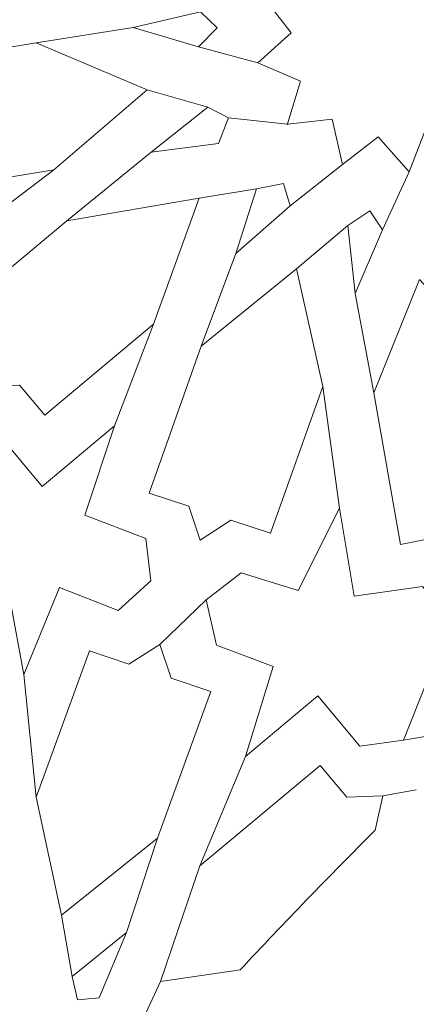
# Model space of a CAD drawing. Units: centimetres. Extents: x -10.5 to 10.5, y -13.8 to 13.1.
# Drawn here: x -4.1 to -3.7, y -7.3 to -6.1 of the extents above; entities that cross this region are included whole.
import ezdxf

# ---------------------------------------------------------------- set-up
doc = ezdxf.new("R2010")
doc.units = ezdxf.units.CM
doc.header["$MEASUREMENT"] = 0
doc.layers.add('Plan 1', color=7, linetype='Continuous')

msp = doc.modelspace()

# ---------------------------------------------------------------- linework, layer by layer
at = {"layer": 'Plan 1', "color": 250, "lineweight": 20}
msp.add_open_spline([(10.51036, -12.15401), (10.51038, -7.08274), (6.39931, -2.97163), (1.32803, -2.97162), (1.32803, -2.97162), (-3.74328, -2.9716), (-7.85439, -7.08268), (-7.85439, -12.154)], degree=3, knots=[0, 0, 0, 0, 0.3333333, 0.3333333, 0.3333333, 0.3333333, 1, 1, 1, 1], dxfattribs=at)
at = {"layer": 'Plan 1', "color": 3, "lineweight": 20}
for points, knots in [([(10.10226, -12.15401), (10.10226, -7.30812), (6.17391, -3.37974), (1.32803, -3.37972), (1.32803, -3.37972), (-3.51789, -3.3797), (-7.44628, -7.30809), (-7.44628, -12.154)], [0, 0, 0, 0, 0.3333333, 0.3333333, 0.3333333, 0.3333333, 1, 1, 1, 1]), ([(8.24745, -12.15401), (8.24745, -12.15401), (8.24745, -12.15401), (8.24745, -12.15401), (8.24745, -12.15401), (8.24746, -8.33249), (5.14953, -5.23454), (1.32802, -5.23453), (1.32802, -5.23453), (-2.49352, -5.2345), (-5.59148, -8.33246), (-5.59148, -12.154)], [0, 0, 0, 0, 0.25, 0.25, 0.25, 0.25, 0.5, 0.5, 0.5, 0.5, 1, 1, 1, 1]), ([(7.22719, -12.15401), (7.22719, -12.15401), (7.22719, -12.15401), (7.22719, -12.15401), (7.22719, -12.15401), (7.22719, -8.89597), (4.58605, -6.25481), (1.32801, -6.25479), (1.32801, -6.25479), (-1.93005, -6.25478), (-4.57122, -8.89594), (-4.57122, -12.154)], [0, 0, 0, 0, 0.25, 0.25, 0.25, 0.25, 0.5, 0.5, 0.5, 0.5, 1, 1, 1, 1]), ([(7.02313, -12.15401), (7.02313, -9.00867), (4.47337, -6.45886), (1.32801, -6.45885), (1.32801, -6.45885), (-1.81734, -6.45882), (-4.36716, -9.00863), (-4.36716, -12.154)], [0, 0, 0, 0, 0.3333333, 0.3333333, 0.3333333, 0.3333333, 1, 1, 1, 1])]:
    msp.add_open_spline(points, degree=3, knots=knots, dxfattribs=at)
at = {"layer": 'Plan 1', "color": 242, "lineweight": 9}
for points, knots in [([(-3.59643, -6.25457), (-3.59643, -6.25457), (-3.60536, -6.19845), (-3.60536, -6.19845), (-3.60536, -6.19845), (-3.60536, -6.19845), (-3.55064, -6.18807), (-3.55064, -6.18807), (-3.55064, -6.18807), (-3.55064, -6.18807), (-3.58615, -6.14258), (-3.58615, -6.14258), (-3.58615, -6.14258), (-3.58615, -6.14258), (-3.54515, -6.10573), (-3.54515, -6.10573), (-3.54515, -6.10573), (-3.54515, -6.10573), (-3.59767, -6.08324), (-3.59767, -6.08324), (-3.59767, -6.08324), (-3.59767, -6.08324), (-3.58163, -6.03068), (-3.58163, -6.03068), (-3.58163, -6.03068), (-3.58163, -6.03068), (-3.58107, -6.03019), (-3.58107, -6.03019), (-3.58107, -6.03019), (-3.58107, -6.03019), (-3.5815, -6.03025), (-3.5815, -6.03025), (-3.5815, -6.03025), (-3.5815, -6.03025), (-3.58138, -6.02982), (-3.58138, -6.02982), (-3.58138, -6.02982), (-3.58138, -6.02982), (-3.58197, -6.0303), (-3.58197, -6.0303), (-3.58197, -6.0303), (-3.58197, -6.0303), (-3.63654, -6.03671), (-3.63654, -6.03671), (-3.63654, -6.03671), (-3.63654, -6.03671), (-3.64932, -5.98102), (-3.64932, -5.98102), (-3.64932, -5.98102), (-3.64932, -5.98102), (-3.69287, -6.0148), (-3.69287, -6.0148), (-3.69287, -6.0148), (-3.69287, -6.0148), (-3.73131, -5.97176), (-3.73131, -5.97176), (-3.73131, -5.97176), (-3.73131, -5.97176), (-3.75128, -6.02375), (-3.75128, -6.02375), (-3.75128, -6.02375), (-3.75128, -6.02375), (-3.80489, -6.00497), (-3.80489, -6.00497), (-3.80489, -6.00497), (-3.80489, -6.00497), (-3.79596, -6.06108), (-3.79596, -6.06108), (-3.79596, -6.06108), (-3.79596, -6.06108), (-3.85066, -6.07148), (-3.85066, -6.07148), (-3.85066, -6.07148), (-3.85066, -6.07148), (-3.81518, -6.11696), (-3.81518, -6.11696), (-3.81518, -6.11696), (-3.81518, -6.11696), (-3.85617, -6.15379), (-3.85617, -6.15379), (-3.85617, -6.15379), (-3.85617, -6.15379), (-3.80365, -6.17628), (-3.80365, -6.17628), (-3.80365, -6.17628), (-3.80365, -6.17628), (-3.81966, -6.22885), (-3.81966, -6.22885), (-3.81966, -6.22885), (-3.81966, -6.22885), (-3.82026, -6.22934), (-3.82026, -6.22934), (-3.82026, -6.22934), (-3.82026, -6.22934), (-3.81981, -6.22928), (-3.81981, -6.22928), (-3.81981, -6.22928), (-3.81981, -6.22928), (-3.81994, -6.22972), (-3.81994, -6.22972), (-3.81994, -6.22972), (-3.81994, -6.22972), (-3.81937, -6.22924), (-3.81937, -6.22924), (-3.81937, -6.22924), (-3.81937, -6.22924), (-3.76479, -6.22282), (-3.76479, -6.22282), (-3.76479, -6.22282), (-3.76479, -6.22282), (-3.752, -6.2785), (-3.752, -6.2785), (-3.752, -6.2785), (-3.752, -6.2785), (-3.70844, -6.24472), (-3.70844, -6.24472), (-3.70844, -6.24472), (-3.70844, -6.24472), (-3.67001, -6.28776), (-3.67001, -6.28776), (-3.67001, -6.28776), (-3.67001, -6.28776), (-3.65004, -6.23576), (-3.65004, -6.23576), (-3.65004, -6.23576), (-3.65004, -6.23576), (-3.59643, -6.25457), (-3.59643, -6.25457)], [0, 0, 0, 0, 0.030303, 0.030303, 0.030303, 0.030303, 0.0606061, 0.0606061, 0.0606061, 0.0606061, 0.0909091, 0.0909091, 0.0909091, 0.0909091, 0.1212121, 0.1212121, 0.1212121, 0.1212121, 0.1515152, 0.1515152, 0.1515152, 0.1515152, 0.1818182, 0.1818182, 0.1818182, 0.1818182, 0.2121212, 0.2121212, 0.2121212, 0.2121212, 0.2424242, 0.2424242, 0.2424242, 0.2424242, 0.2727273, 0.2727273, 0.2727273, 0.2727273, 0.3030303, 0.3030303, 0.3030303, 0.3030303, 0.3333333, 0.3333333, 0.3333333, 0.3333333, 0.3636364, 0.3636364, 0.3636364, 0.3636364, 0.3939394, 0.3939394, 0.3939394, 0.3939394, 0.4242424, 0.4242424, 0.4242424, 0.4242424, 0.4545455, 0.4545455, 0.4545455, 0.4545455, 0.4848485, 0.4848485, 0.4848485, 0.4848485, 0.5151515, 0.5151515, 0.5151515, 0.5151515, 0.5454545, 0.5454545, 0.5454545, 0.5454545, 0.5757576, 0.5757576, 0.5757576, 0.5757576, 0.6060606, 0.6060606, 0.6060606, 0.6060606, 0.6363636, 0.6363636, 0.6363636, 0.6363636, 0.6666667, 0.6666667, 0.6666667, 0.6666667, 0.6969697, 0.6969697, 0.6969697, 0.6969697, 0.7272727, 0.7272727, 0.7272727, 0.7272727, 0.7575758, 0.7575758, 0.7575758, 0.7575758, 0.7878788, 0.7878788, 0.7878788, 0.7878788, 0.8181818, 0.8181818, 0.8181818, 0.8181818, 0.8484848, 0.8484848, 0.8484848, 0.8484848, 0.8787879, 0.8787879, 0.8787879, 0.8787879, 0.9090909, 0.9090909, 0.9090909, 0.9090909, 0.9393939, 0.9393939, 0.9393939, 0.9393939, 1, 1, 1, 1]), ([(-4.00949, -6.11043), (-4.00949, -6.11043), (-3.92905, -6.13415), (-3.92905, -6.13415), (-3.92905, -6.13415), (-3.92905, -6.13415), (-3.90629, -6.11084), (-3.90629, -6.11084), (-3.90629, -6.11084), (-3.90629, -6.11084), (-3.92666, -6.09103), (-3.92666, -6.09103), (-3.92666, -6.09103), (-3.92666, -6.09103), (-4.00949, -6.11043), (-4.00949, -6.11043)], [0, 0, 0, 0, 0.2, 0.2, 0.2, 0.2, 0.4, 0.4, 0.4, 0.4, 0.6, 0.6, 0.6, 0.6, 1, 1, 1, 1]), ([(-4.34153, -6.24382), (-4.34153, -6.24382), (-4.30321, -6.26527), (-4.30321, -6.26527), (-4.30321, -6.26527), (-4.30321, -6.26527), (-4.29609, -6.31616), (-4.29609, -6.31616), (-4.29609, -6.31616), (-4.29609, -6.31616), (-4.10713, -6.28526), (-4.10713, -6.28526), (-4.10713, -6.28526), (-4.10713, -6.28526), (-3.99237, -6.18674), (-3.99237, -6.18674), (-3.99237, -6.18674), (-3.99237, -6.18674), (-4.12894, -6.1293), (-4.12894, -6.1293), (-4.12894, -6.1293), (-4.12894, -6.1293), (-4.31791, -6.16018), (-4.31791, -6.16018), (-4.31791, -6.16018), (-4.31791, -6.16018), (-4.31079, -6.21106), (-4.31079, -6.21106), (-4.31079, -6.21106), (-4.31079, -6.21106), (-4.34153, -6.24382), (-4.34153, -6.24382)], [0, 0, 0, 0, 0.1111111, 0.1111111, 0.1111111, 0.1111111, 0.2222222, 0.2222222, 0.2222222, 0.2222222, 0.3333333, 0.3333333, 0.3333333, 0.3333333, 0.4444444, 0.4444444, 0.4444444, 0.4444444, 0.5555556, 0.5555556, 0.5555556, 0.5555556, 0.6666667, 0.6666667, 0.6666667, 0.6666667, 0.7777778, 0.7777778, 0.7777778, 0.7777778, 1, 1, 1, 1]), ([(-3.98729, -6.26361), (-3.98729, -6.26361), (-3.9046, -6.25285), (-3.9046, -6.25285), (-3.9046, -6.25285), (-3.9046, -6.25285), (-3.89223, -6.22113), (-3.89223, -6.22113), (-3.89223, -6.22113), (-3.89223, -6.22113), (-3.91779, -6.20819), (-3.91779, -6.20819), (-3.91779, -6.20819), (-3.91779, -6.20819), (-3.98729, -6.26361), (-3.98729, -6.26361)], [0, 0, 0, 0, 0.2, 0.2, 0.2, 0.2, 0.4, 0.4, 0.4, 0.4, 0.6, 0.6, 0.6, 0.6, 1, 1, 1, 1]), ([(-3.88341, -6.38799), (-3.88341, -6.38799), (-3.8581, -6.30852), (-3.8581, -6.30852), (-3.8581, -6.30852), (-3.8581, -6.30852), (-3.82469, -6.30201), (-3.82469, -6.30201), (-3.82469, -6.30201), (-3.82469, -6.30201), (-3.81649, -6.32945), (-3.81649, -6.32945), (-3.81649, -6.32945), (-3.81649, -6.32945), (-3.88341, -6.38799), (-3.88341, -6.38799)], [0, 0, 0, 0, 0.2, 0.2, 0.2, 0.2, 0.4, 0.4, 0.4, 0.4, 0.6, 0.6, 0.6, 0.6, 1, 1, 1, 1]), ([(-4.20856, -6.55399), (-4.20856, -6.55399), (-4.14919, -6.54978), (-4.14919, -6.54978), (-4.14919, -6.54978), (-4.14919, -6.54978), (-4.11834, -6.58674), (-4.11834, -6.58674), (-4.11834, -6.58674), (-4.11834, -6.58674), (-3.98465, -6.47506), (-3.98465, -6.47506), (-3.98465, -6.47506), (-3.98465, -6.47506), (-3.92823, -6.31986), (-3.92823, -6.31986), (-3.92823, -6.31986), (-3.92823, -6.31986), (-4.091, -6.34773), (-4.091, -6.34773), (-4.091, -6.34773), (-4.091, -6.34773), (-4.22469, -6.4594), (-4.22469, -6.4594), (-4.22469, -6.4594), (-4.22469, -6.4594), (-4.19381, -6.49635), (-4.19381, -6.49635), (-4.19381, -6.49635), (-4.19381, -6.49635), (-4.20856, -6.55399), (-4.20856, -6.55399)], [0, 0, 0, 0, 0.1111111, 0.1111111, 0.1111111, 0.1111111, 0.2222222, 0.2222222, 0.2222222, 0.2222222, 0.3333333, 0.3333333, 0.3333333, 0.3333333, 0.4444444, 0.4444444, 0.4444444, 0.4444444, 0.5555556, 0.5555556, 0.5555556, 0.5555556, 0.6666667, 0.6666667, 0.6666667, 0.6666667, 0.7777778, 0.7777778, 0.7777778, 0.7777778, 1, 1, 1, 1]), ([(-3.73662, -6.43709), (-3.73662, -6.43709), (-3.74564, -6.35374), (-3.74564, -6.35374), (-3.74564, -6.35374), (-3.74564, -6.35374), (-3.71864, -6.33547), (-3.71864, -6.33547), (-3.71864, -6.33547), (-3.71864, -6.33547), (-3.70278, -6.35906), (-3.70278, -6.35906), (-3.70278, -6.35906), (-3.70278, -6.35906), (-3.73662, -6.43709), (-3.73662, -6.43709)], [0, 0, 0, 0, 0.2, 0.2, 0.2, 0.2, 0.4, 0.4, 0.4, 0.4, 0.6, 0.6, 0.6, 0.6, 1, 1, 1, 1]), ([(-3.927, -6.74009), (-3.927, -6.74009), (-3.94131, -6.69855), (-3.94131, -6.69855), (-3.94131, -6.69855), (-3.94131, -6.69855), (-3.9901, -6.68248), (-3.9901, -6.68248), (-3.9901, -6.68248), (-3.9901, -6.68248), (-3.92606, -6.50205), (-3.92606, -6.50205), (-3.92606, -6.50205), (-3.92606, -6.50205), (-3.80867, -6.40668), (-3.80867, -6.40668), (-3.80867, -6.40668), (-3.80867, -6.40668), (-3.77646, -6.55129), (-3.77646, -6.55129), (-3.77646, -6.55129), (-3.77646, -6.55129), (-3.8405, -6.73172), (-3.8405, -6.73172), (-3.8405, -6.73172), (-3.8405, -6.73172), (-3.88931, -6.71567), (-3.88931, -6.71567), (-3.88931, -6.71567), (-3.88931, -6.71567), (-3.927, -6.74009), (-3.927, -6.74009)], [0, 0, 0, 0, 0.1111111, 0.1111111, 0.1111111, 0.1111111, 0.2222222, 0.2222222, 0.2222222, 0.2222222, 0.3333333, 0.3333333, 0.3333333, 0.3333333, 0.4444444, 0.4444444, 0.4444444, 0.4444444, 0.5555556, 0.5555556, 0.5555556, 0.5555556, 0.6666667, 0.6666667, 0.6666667, 0.6666667, 0.7777778, 0.7777778, 0.7777778, 0.7777778, 1, 1, 1, 1]), ([(-3.59651, -6.76375), (-3.59651, -6.76375), (-3.62974, -6.73517), (-3.62974, -6.73517), (-3.62974, -6.73517), (-3.62974, -6.73517), (-3.68076, -6.74541), (-3.68076, -6.74541), (-3.68076, -6.74541), (-3.68076, -6.74541), (-3.71382, -6.5593), (-3.71382, -6.5593), (-3.71382, -6.5593), (-3.71382, -6.5593), (-3.65759, -6.41986), (-3.65759, -6.41986), (-3.65759, -6.41986), (-3.65759, -6.41986), (-3.5574, -6.52794), (-3.5574, -6.52794), (-3.5574, -6.52794), (-3.5574, -6.52794), (-3.52435, -6.71405), (-3.52435, -6.71405), (-3.52435, -6.71405), (-3.52435, -6.71405), (-3.57538, -6.72428), (-3.57538, -6.72428), (-3.57538, -6.72428), (-3.57538, -6.72428), (-3.59651, -6.76375), (-3.59651, -6.76375)], [0, 0, 0, 0, 0.1111111, 0.1111111, 0.1111111, 0.1111111, 0.2222222, 0.2222222, 0.2222222, 0.2222222, 0.3333333, 0.3333333, 0.3333333, 0.3333333, 0.4444444, 0.4444444, 0.4444444, 0.4444444, 0.5555556, 0.5555556, 0.5555556, 0.5555556, 0.6666667, 0.6666667, 0.6666667, 0.6666667, 0.7777778, 0.7777778, 0.7777778, 0.7777778, 1, 1, 1, 1]), ([(-4.12151, -6.67435), (-4.12151, -6.67435), (-4.17417, -6.61131), (-4.17417, -6.61131), (-4.17417, -6.61131), (-4.17417, -6.61131), (-4.23048, -6.62574), (-4.23048, -6.62574), (-4.23048, -6.62574), (-4.23048, -6.62574), (-4.28369, -6.76584), (-4.28369, -6.76584), (-4.28369, -6.76584), (-4.28369, -6.76584), (-4.24639, -6.81047), (-4.24639, -6.81047), (-4.24639, -6.81047), (-4.24639, -6.81047), (-4.16382, -6.79866), (-4.16382, -6.79866), (-4.16382, -6.79866), (-4.16382, -6.79866), (-4.14407, -6.90515), (-4.14407, -6.90515), (-4.14407, -6.90515), (-4.14407, -6.90515), (-4.10029, -6.7984), (-4.10029, -6.7984), (-4.10029, -6.7984), (-4.10029, -6.7984), (-4.02805, -6.82687), (-4.02805, -6.82687), (-4.02805, -6.82687), (-4.02805, -6.82687), (-3.98789, -6.79023), (-3.98789, -6.79023), (-3.98789, -6.79023), (-3.98789, -6.79023), (-3.99386, -6.73806), (-3.99386, -6.73806), (-3.99386, -6.73806), (-3.99386, -6.73806), (-4.0692, -6.70967), (-4.0692, -6.70967), (-4.0692, -6.70967), (-4.0692, -6.70967), (-4.03242, -6.59994), (-4.03242, -6.59994), (-4.03242, -6.59994), (-4.03242, -6.59994), (-4.12151, -6.67435), (-4.12151, -6.67435)], [0, 0, 0, 0, 0.0714286, 0.0714286, 0.0714286, 0.0714286, 0.1428571, 0.1428571, 0.1428571, 0.1428571, 0.2142857, 0.2142857, 0.2142857, 0.2142857, 0.2857143, 0.2857143, 0.2857143, 0.2857143, 0.3571429, 0.3571429, 0.3571429, 0.3571429, 0.4285714, 0.4285714, 0.4285714, 0.4285714, 0.5, 0.5, 0.5, 0.5, 0.5714286, 0.5714286, 0.5714286, 0.5714286, 0.6428571, 0.6428571, 0.6428571, 0.6428571, 0.7142857, 0.7142857, 0.7142857, 0.7142857, 0.7857143, 0.7857143, 0.7857143, 0.7857143, 0.8571429, 0.8571429, 0.8571429, 0.8571429, 1, 1, 1, 1]), ([(-3.87142, -7.006), (-3.87142, -7.006), (-3.78243, -6.93166), (-3.78243, -6.93166), (-3.78243, -6.93166), (-3.78243, -6.93166), (-3.73075, -6.99351), (-3.73075, -6.99351), (-3.73075, -6.99351), (-3.73075, -6.99351), (-3.67713, -6.98597), (-3.67713, -6.98597), (-3.67713, -6.98597), (-3.67713, -6.98597), (-3.61831, -6.83808), (-3.61831, -6.83808), (-3.61831, -6.83808), (-3.61831, -6.83808), (-3.65361, -6.79736), (-3.65361, -6.79736), (-3.65361, -6.79736), (-3.65361, -6.79736), (-3.73798, -6.8091), (-3.73798, -6.8091), (-3.73798, -6.8091), (-3.73798, -6.8091), (-3.75592, -6.70083), (-3.75592, -6.70083), (-3.75592, -6.70083), (-3.75592, -6.70083), (-3.8065, -6.80207), (-3.8065, -6.80207), (-3.8065, -6.80207), (-3.8065, -6.80207), (-3.87663, -6.78036), (-3.87663, -6.78036), (-3.87663, -6.78036), (-3.87663, -6.78036), (-3.91997, -6.81346), (-3.91997, -6.81346), (-3.91997, -6.81346), (-3.91997, -6.81346), (-3.90713, -6.86936), (-3.90713, -6.86936), (-3.90713, -6.86936), (-3.90713, -6.86936), (-3.83738, -6.8956), (-3.83738, -6.8956), (-3.83738, -6.8956), (-3.83738, -6.8956), (-3.87142, -7.006), (-3.87142, -7.006)], [0, 0, 0, 0, 0.0714286, 0.0714286, 0.0714286, 0.0714286, 0.1428571, 0.1428571, 0.1428571, 0.1428571, 0.2142857, 0.2142857, 0.2142857, 0.2142857, 0.2857143, 0.2857143, 0.2857143, 0.2857143, 0.3571429, 0.3571429, 0.3571429, 0.3571429, 0.4285714, 0.4285714, 0.4285714, 0.4285714, 0.5, 0.5, 0.5, 0.5, 0.5714286, 0.5714286, 0.5714286, 0.5714286, 0.6428571, 0.6428571, 0.6428571, 0.6428571, 0.7142857, 0.7142857, 0.7142857, 0.7142857, 0.7857143, 0.7857143, 0.7857143, 0.7857143, 0.8571429, 0.8571429, 0.8571429, 0.8571429, 1, 1, 1, 1]), ([(-3.97688, -6.86839), (-3.97688, -6.86839), (-3.96288, -6.91003), (-3.96288, -6.91003), (-3.96288, -6.91003), (-3.96288, -6.91003), (-3.9142, -6.92643), (-3.9142, -6.92643), (-3.9142, -6.92643), (-3.9142, -6.92643), (-3.97949, -7.10645), (-3.97949, -7.10645), (-3.97949, -7.10645), (-3.97949, -7.10645), (-4.09753, -7.20102), (-4.09753, -7.20102), (-4.09753, -7.20102), (-4.09753, -7.20102), (-4.12872, -7.05616), (-4.12872, -7.05616), (-4.12872, -7.05616), (-4.12872, -7.05616), (-4.06343, -6.87613), (-4.06343, -6.87613), (-4.06343, -6.87613), (-4.06343, -6.87613), (-4.01474, -6.89254), (-4.01474, -6.89254), (-4.01474, -6.89254), (-4.01474, -6.89254), (-3.97688, -6.86839), (-3.97688, -6.86839)], [0, 0, 0, 0, 0.1111111, 0.1111111, 0.1111111, 0.1111111, 0.2222222, 0.2222222, 0.2222222, 0.2222222, 0.3333333, 0.3333333, 0.3333333, 0.3333333, 0.4444444, 0.4444444, 0.4444444, 0.4444444, 0.5555556, 0.5555556, 0.5555556, 0.5555556, 0.6666667, 0.6666667, 0.6666667, 0.6666667, 0.7777778, 0.7777778, 0.7777778, 0.7777778, 1, 1, 1, 1]), ([(-3.70257, -7.05442), (-3.70257, -7.05442), (-3.71193, -7.09675), (-3.71193, -7.09675), (-3.71193, -7.09675), (-3.76857, -7.15322), (-3.82394, -7.21039), (-3.8779, -7.26815), (-3.8779, -7.26815), (-3.8779, -7.26815), (-3.97595, -7.28277), (-3.97595, -7.28277), (-3.97595, -7.28277), (-3.97595, -7.28277), (-3.92768, -7.14059), (-3.92768, -7.14059), (-3.92768, -7.14059), (-3.92768, -7.14059), (-3.77972, -7.017), (-3.77972, -7.017), (-3.77972, -7.017), (-3.77972, -7.017), (-3.74702, -7.05616), (-3.74702, -7.05616), (-3.74702, -7.05616), (-3.74702, -7.05616), (-3.70257, -7.05442), (-3.70257, -7.05442)], [0, 0, 0, 0, 0.125, 0.125, 0.125, 0.125, 0.25, 0.25, 0.25, 0.25, 0.375, 0.375, 0.375, 0.375, 0.5, 0.5, 0.5, 0.5, 0.625, 0.625, 0.625, 0.625, 0.75, 0.75, 0.75, 0.75, 1, 1, 1, 1]), ([(-4.01766, -7.22222), (-4.01766, -7.22222), (-4.05129, -7.30269), (-4.05129, -7.30269), (-4.05129, -7.30269), (-4.05129, -7.30269), (-4.07821, -7.30508), (-4.07821, -7.30508), (-4.07821, -7.30508), (-4.07821, -7.30508), (-4.08473, -7.2764), (-4.08473, -7.2764), (-4.08473, -7.2764), (-4.08473, -7.2764), (-4.01766, -7.22222), (-4.01766, -7.22222)], [0, 0, 0, 0, 0.2, 0.2, 0.2, 0.2, 0.4, 0.4, 0.4, 0.4, 0.6, 0.6, 0.6, 0.6, 1, 1, 1, 1])]:
    msp.add_open_spline(points, degree=3, knots=knots, dxfattribs=at)
at = {"layer": 'Plan 1', "color": 3, "lineweight": 9}
for points in [[(-4.00949, -6.11043), (-4.00949, -6.11043), (-4.12894, -6.1293), (-4.12894, -6.1293)], [(-3.85618, -6.15379), (-3.85618, -6.15379), (-3.92905, -6.13415), (-3.92905, -6.13415)], [(-3.91779, -6.20819), (-3.91779, -6.20819), (-3.99237, -6.18674), (-3.99237, -6.18674)], [(-3.81981, -6.22928), (-3.81981, -6.22928), (-3.89225, -6.22113), (-3.89225, -6.22113)], [(-3.98729, -6.26361), (-3.98729, -6.26361), (-4.091, -6.34773), (-4.091, -6.34773)], [(-3.81649, -6.32945), (-3.81649, -6.32945), (-3.752, -6.2785), (-3.752, -6.2785)], [(-4.22239, -6.3725), (-4.22239, -6.3725), (-4.10713, -6.28526), (-4.10713, -6.28526)], [(-3.67001, -6.28776), (-3.67001, -6.28776), (-3.70278, -6.35906), (-3.70278, -6.35906)], [(-3.8581, -6.30852), (-3.8581, -6.30852), (-3.92822, -6.31986), (-3.92822, -6.31986)], [(-3.74564, -6.35374), (-3.74564, -6.35374), (-3.80867, -6.40668), (-3.80867, -6.40668)], [(-3.88341, -6.38799), (-3.88341, -6.38799), (-3.92607, -6.50204), (-3.92607, -6.50204)], [(-3.73662, -6.43709), (-3.73662, -6.43709), (-3.71382, -6.5593), (-3.71382, -6.5593)], [(-4.03242, -6.59995), (-4.03242, -6.59995), (-3.98465, -6.47506), (-3.98465, -6.47506)], [(-3.77646, -6.55129), (-3.77646, -6.55129), (-3.75592, -6.70083), (-3.75592, -6.70083)], [(-3.91997, -6.81346), (-3.91997, -6.81346), (-3.97688, -6.86839), (-3.97688, -6.86839)], [(-4.14407, -6.90515), (-4.14407, -6.90515), (-4.12872, -7.05616), (-4.12872, -7.05616)], [(-3.60647, -6.97417), (-3.60647, -6.97417), (-3.67713, -6.98597), (-3.67713, -6.98597)], [(-3.87142, -7.006), (-3.87142, -7.006), (-3.92768, -7.14059), (-3.92768, -7.14059)], [(-3.70257, -7.05442), (-3.70257, -7.05442), (-3.66165, -7.04712), (-3.66165, -7.04712)], [(-4.01766, -7.22222), (-4.01766, -7.22222), (-3.97949, -7.10645), (-3.97949, -7.10645)], [(-4.08473, -7.2764), (-4.08473, -7.2764), (-4.09753, -7.20102), (-4.09753, -7.20102)], [(-3.97595, -7.28277), (-3.97595, -7.28277), (-4.00896, -7.35338), (-4.00896, -7.35338)]]:
    msp.add_open_spline(points, degree=3, dxfattribs=at)

doc.saveas('drawing.dxf')
